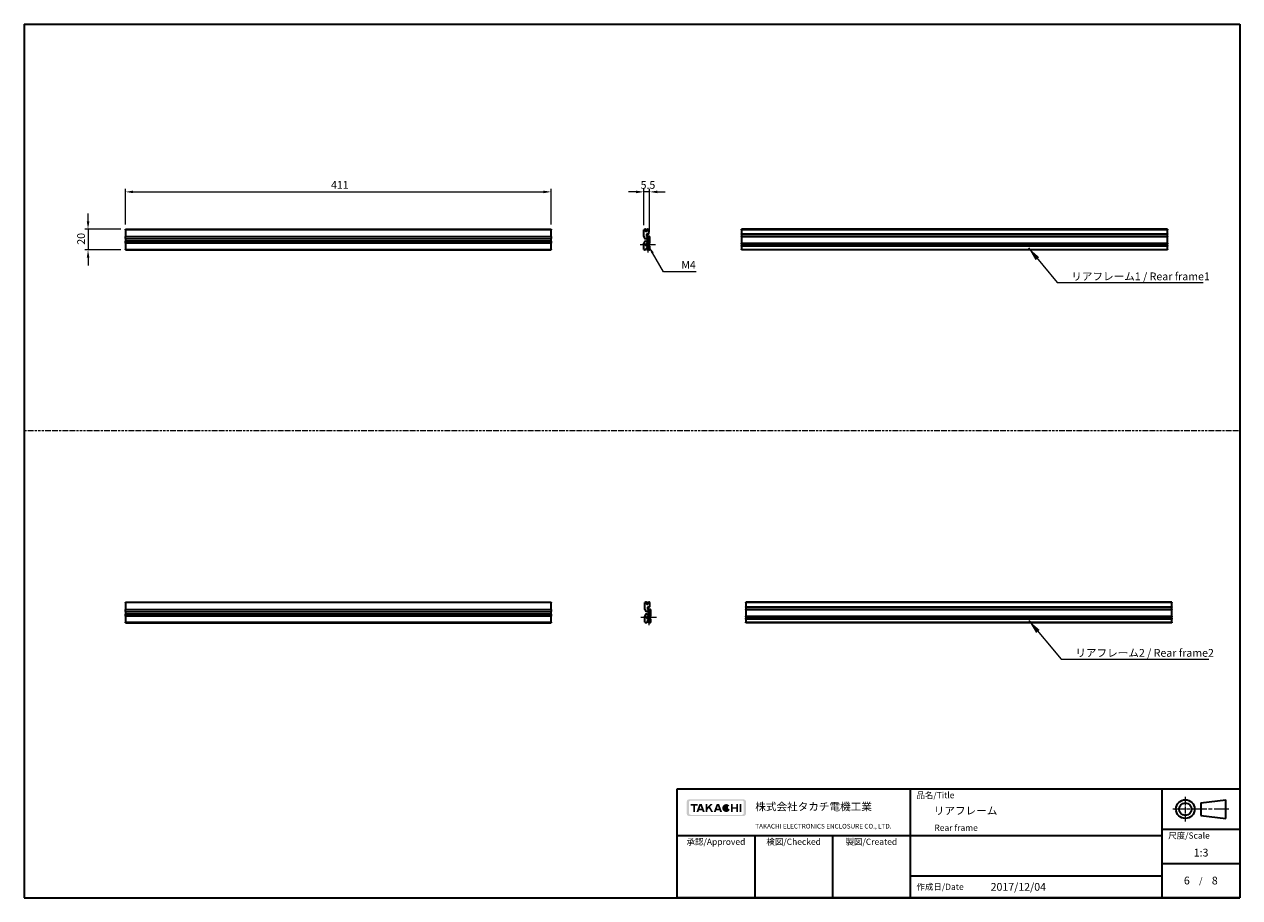
# Model space of a CAD drawing. Units: millimetres. Extents: x 15 to 12988, y 6 to 1692.
# Drawn here: x 8667 to 9840, y 6 to 849 of the extents above; entities that cross this region are included whole.
import ezdxf
from ezdxf.enums import TextEntityAlignment as Align

# ---------------------------------------------------------------- set-up
doc = ezdxf.new("R2010")
doc.units = ezdxf.units.MM
doc.linetypes.add('CHAIN', pattern=[0.3543, 0.2362, -0.0295, 0.0591, -0.0295])
doc.linetypes.add('DASH_DOT', pattern=[0.37, 0.24, -0.06, 0.01, -0.06])
for name, color, linetype, lineweight in [('Border (ISO)', 7, 'Continuous', 35), ('Dimension (ISO)', 7, 'Continuous', 18), ('Dimension (ISO) @ 1', 7, 'Continuous', 18), ('Sketch Geometry (ISO)', 7, 'Continuous', 18), ('Symbol (ISO)', 7, 'Continuous', 18), ('Title (ISO)', 7, 'Continuous', 35), ('Visible (ISO)', 7, 'Continuous', 35), ('Visible Narrow (ISO)', 7, 'Continuous', 25)]:
    doc.layers.add(name, color=color, linetype=linetype, lineweight=lineweight)
doc.layers.add('Center Mark (ISO)', color=7, linetype='Continuous', lineweight=18, true_color=0x80ffff)
doc.layers.add('Hatch (ISO)', color=1, linetype='Continuous', lineweight=18, true_color=0xff0000)
doc.styles.add('Note Text (TK)', font='MS PGothic.ttf')
doc.styles.add('文字スタイル67', font='arial.ttf')
doc.dimstyles.new('Default - Method 1b (TK)', dxfattribs={"dimscale": 5.5, "dimtxt": 2.5, "dimasz": 2.5, "dimexe": 1, "dimexo": 1.5, "dimgap": 1, "dimtad": 1, "dimtoh": 1, "dimrnd": 1e-08, "dimdsep": 46, "dimtxsty": 'Note Text (TK)', "dimcen": 0.09, "dimdle": 5, "dimclrd": 100, "dimclre": 100, "dimclrt": 7, "dimadec": 1, "dimazin": 1, "dimtfac": 1, "dimtmove": 0, "dimatfit": 3, "dimfxl": 0, "dimtolj": 1, "dimlwd": -1, "dimlwe": -1, "dimarcsym": 0})
doc.dimstyles.new('Default - Method 1b (TK)$7', dxfattribs={"dimscale": 5.5, "dimtxt": 2.5, "dimasz": 2.5, "dimexe": 1, "dimexo": 1.5, "dimgap": 1, "dimtad": 1, "dimtoh": 1, "dimrnd": 1e-08, "dimdsep": 46, "dimtxsty": 'Note Text (TK)', "dimcen": 0.09, "dimdle": 5, "dimclrd": 256, "dimclre": 100, "dimclrt": 7, "dimadec": 1, "dimazin": 1, "dimtfac": 1, "dimtmove": 0, "dimatfit": 3, "dimfxl": 0, "dimtolj": 1, "dimlwd": -1, "dimlwe": -1, "dimarcsym": 0})

# ---------------------------------------------------------------- blocks, each defined once
blk = doc.blocks.new('図面枠 tk図枠')
at = {"layer": 'Border (ISO)'}
for p, q in [((14.5, 289), (405.5, 289)), ((14.5, 289), (14.5, 8)), ((405.5, 289), (405.5, 8)), ((14.5, 8), (405.5, 8))]:
    blk.add_line(p, q, dxfattribs=at)
blk = doc.blocks.new('表題欄 tk表題欄')
at = {"layer": 'Hatch (ISO)'}
h = blk.add_hatch(color=256, dxfattribs=at)
edge = h.paths.add_edge_path(flags=0)
edge.add_arc((95.58, 236.3), 0.596, 270, 360)
edge.add_line((96.17, 236.3), (96.17, 239.71))
edge.add_arc((95.58, 239.71), 0.596, 0, 90)
edge.add_line((95.58, 240.31), (79.14, 240.31))
edge.add_arc((79.14, 239.71), 0.596, 90, 180)
edge.add_line((78.54, 239.71), (78.54, 236.3))
edge.add_arc((79.14, 236.3), 0.596, 180, 270)
edge.add_line((79.14, 235.7), (95.58, 235.7))
edge = h.paths.add_edge_path()
edge.add_line((77.84, 239.96), (77.84, 236.05))
edge.add_arc((78.54, 236.05), 0.702, 180, 270)
edge.add_line((78.54, 235.35), (96.17, 235.35))
edge.add_arc((96.17, 236.05), 0.702, 270, 360)
edge.add_line((96.87, 236.05), (96.87, 239.96))
edge.add_arc((96.17, 239.96), 0.702, 0, 90)
edge.add_line((96.17, 240.66), (78.54, 240.66))
edge.add_arc((78.54, 239.96), 0.702, 90, 180)
for points in [[(79.07, 239.15), (79.07, 238.66), (79.92, 238.66), (79.92, 236.66), (80.51, 236.66), (80.51, 238.66), (81.36, 238.66), (81.36, 239.15)], [(85.68, 236.66), (84.94, 237.89), (84.42, 237.32), (84.42, 236.66), (83.9, 236.66), (83.9, 239.15), (84.42, 239.15), (84.42, 238.1), (85.39, 239.15), (86.11, 239.15), (85.32, 238.3), (86.3, 236.66)], [(92.09, 239.15), (92.09, 236.66), (92.61, 236.66), (92.61, 237.66), (93.77, 237.66), (93.77, 236.66), (94.29, 236.66), (94.29, 239.15), (93.77, 239.15), (93.77, 238.15), (92.61, 238.15), (92.61, 239.15)], [(94.84, 239.15), (94.84, 236.66), (95.36, 236.66), (95.36, 239.15)]]:
    blk.add_hatch(color=256, dxfattribs=at).paths.add_polyline_path(points)
h = blk.add_hatch(color=256, dxfattribs=at)
h.paths.add_polyline_path([(82.59, 237.71), (81.95, 237.71), (82.27, 238.58)], flags=0)
h.paths.add_polyline_path([(82.78, 237.2), (81.76, 237.2), (81.57, 236.66), (80.95, 236.66), (81.86, 239.15), (82.68, 239.15), (83.59, 236.66), (82.98, 236.66)])
h = blk.add_hatch(color=256, dxfattribs=at)
h.paths.add_polyline_path([(87.53, 237.71), (88.16, 237.71), (87.85, 238.58)], flags=0)
h.paths.add_polyline_path([(87.14, 236.66), (87.34, 237.2), (88.35, 237.2), (88.55, 236.66), (89.17, 236.66), (88.25, 239.15), (87.44, 239.15), (86.52, 236.66)])
h = blk.add_hatch(color=256, dxfattribs=at)
edge = h.paths.add_edge_path()
edge.add_arc((90.52, 237.9), 1.27, 38.5505, 336.582)
edge.add_line((91.69, 237.4), (91.17, 237.62))
edge.add_ellipse((90.52, 237.9), major_axis=(0, -0.8), ratio=0.867347, start_angle=124.651, end_angle=429.4109, ccw=False)
edge.add_line((91.09, 238.36), (91.52, 238.7))
at = {"layer": 'Title (ISO)'}
for p, q in [((74.71, 244.05), (255.71, 244.05)), ((74.71, 209.05), (74.71, 244.05)), ((149.71, 244.05), (149.71, 209.05)), ((230.71, 244.05), (230.71, 209.05)), ((255.71, 244.05), (255.71, 209.05)), ((243.21, 239.55), (251.21, 240.55)), ((243.21, 239.55), (243.21, 235.55)), ((251.21, 234.55), (251.21, 240.55)), ((243.21, 235.55), (251.21, 234.55)), ((230.71, 231.05), (255.71, 231.05)), ((74.71, 229.05), (230.71, 229.05)), ((99.71, 229.05), (99.71, 209.05)), ((124.71, 229.05), (124.71, 209.05)), ((230.71, 220.05), (255.71, 220.05)), ((149.71, 216.05), (230.71, 216.05)), ((255.71, 209.05), (74.71, 209.05))]:
    blk.add_line(p, q, dxfattribs=at)
at = {"layer": 'Title (ISO)', "color": 4, "linetype": 'CHAIN', "lineweight": 18, "ltscale": 8.88956, "true_color": 0x00ffff}
blk.add_line((238.21, 241.55), (238.21, 233.55), dxfattribs=at)
at = {"layer": 'Title (ISO)', "color": 4, "linetype": 'CHAIN', "lineweight": 18, "ltscale": 20.001633, "true_color": 0x00ffff}
blk.add_line((252.21, 237.55), (234.21, 237.55), dxfattribs=at)
at = {"layer": 'Title (ISO)'}
for radius in [3, 2]:
    blk.add_circle((238.21, 237.55), radius, dxfattribs=at)
at = {"layer": 'Title (ISO)', "color": 1, "true_color": 0xff0000, "char_height": 2, "line_spacing_factor": 1.5, "style": 'Note Text (TK)'}
for s, insert, attachment_point in [('\\fＭＳ Ｐゴシック|b0|i0;\\H2.0000;品名/Title', (151.71, 242.05), 4), ('\\fＭＳ Ｐゴシック|b0|i0;\\H2.0000;承認/Approved', (87.21, 227.05), 5), ('\\fＭＳ Ｐゴシック|b0|i0;\\H2.0000;検図/Checked', (112.21, 227.05), 5), ('\\fＭＳ Ｐゴシック|b0|i0;\\H2.0000;製図/Created', (137.21, 227.05), 5), ('\\fＭＳ Ｐゴシック|b0|i0;\\H2.0000;尺度/Scale', (232.71, 229.05), 4), ('\\fＭＳ Ｐゴシック|b0|i0;\\H2.0000;作成日/Date', (151.71, 212.55), 4)]:
    blk.add_mtext(s, dxfattribs=dict(at, insert=insert, attachment_point=attachment_point))
at = {"layer": 'Title (ISO)', "color": 7, "line_spacing_factor": 1.5, "style": 'Note Text (TK)'}
for s, insert, char_height, attachment_point in [('株式会社タカチ電機工業', (99.87, 238.05), 2.5, 4), ('\\fArial|b0|i0;\\H1.4986;TAKACHI ELECTRONICS ENCLOSURE CO., LTD.', (99.87, 232.05), 1.4986, 4), ('\\fＭＳ Ｐゴシック|b0|i0;\\H2.0000;/', (243.21, 214.55), 2, 5)]:
    blk.add_mtext(s, dxfattribs=dict(at, insert=insert, char_height=char_height, attachment_point=attachment_point))
at = {"layer": 'Title (ISO)', "color": 7}
for tag, p, height, style in [('<品名>_001', (157.54, 235.78), 2.5, 'Note Text (TK)'), ('<Title>_001', (157.49, 230.55), 2, '文字スタイル67'), ('<ページ_No.>_001', (237.95, 213.3), 2.5, 'Note Text (TK)'), ('<総ページ数>_001', (246.8, 213.3), 2.5, 'Note Text (TK)'), ('作成日_001', (175.58, 211.28), 2.5, 'Note Text (TK)')]:
    blk.add_attdef(tag, p, '', height=height, dxfattribs=dict(at, style=style))
at = {"layer": 'Title (ISO)', "color": 7, "style": 'Note Text (TK)'}
for tag, p in [('<尺度>', (243.21, 223.55)), ('<承認>', (87.21, 217.05))]:
    blk.add_attdef(tag, text='', height=2.5, dxfattribs=at).set_placement(p, align=Align.MIDDLE_CENTER)
blk = doc.blocks.new('*D95')
at = {"layer": 'Defpoints', "color": 0, "transparency": 16777216}
for p in [(9175.4, 687.1), (8764.4, 651.1), (9175.4, 651.1)]:
    blk.add_point(p, dxfattribs=at)
at = {"layer": 'Dimension (ISO)', "color": 100, "transparency": 16777216}
for p, q in [((8764.4, 655.6), (8764.4, 690.1)), ((8771.9, 687.1), (9167.9, 687.1)), ((9175.4, 655.6), (9175.4, 690.1))]:
    blk.add_line(p, q, dxfattribs=at)
for points in [[(8771.9, 688.3), (8771.9, 685.8), (8764.4, 687.1)], [(9167.9, 688.3), (9167.9, 685.8), (9175.4, 687.1)]]:
    blk.add_solid(points, dxfattribs=at)
at = {"layer": 'Dimension (ISO)', "color": 7, "transparency": 16777216, "insert": (8962.9, 693.8), "char_height": 7.5, "attachment_point": 4, "style": 'Note Text (TK)'}
blk.add_mtext('\\A1;411', dxfattribs=at)
blk = doc.blocks.new('*D43')
at = {"layer": 'Defpoints', "color": 0, "transparency": 16777216}
for p in [(8764.4, 651.1), (8728.4, 631.1), (8764.4, 631.1)]:
    blk.add_point(p, dxfattribs=at)
at = {"layer": 'Dimension (ISO)', "color": 100, "transparency": 16777216}
for p, q in [((8728.4, 658.6), (8728.4, 666.1)), ((8759.9, 651.1), (8725.4, 651.1)), ((8728.4, 651.1), (8728.4, 631.1)), ((8759.9, 631.1), (8725.4, 631.1)), ((8728.4, 623.6), (8728.4, 616.1))]:
    blk.add_line(p, q, dxfattribs=at)
for points in [[(8727.2, 658.6), (8729.7, 658.6), (8728.4, 651.1)], [(8727.2, 623.6), (8729.7, 623.6), (8728.4, 631.1)]]:
    blk.add_solid(points, dxfattribs=at)
at = {"layer": 'Dimension (ISO)', "color": 7, "transparency": 16777216, "insert": (8721.7, 636.1), "char_height": 7.5, "attachment_point": 4, "rotation": 90, "style": 'Note Text (TK)'}
blk.add_mtext('\\A1;20', dxfattribs=at)
blk = doc.blocks.new('*D44')
at = {"layer": 'Defpoints', "color": 0, "transparency": 16777216}
for p in [(9268.7, 636.1), (9269.5, 634.7)]:
    blk.add_point(p, dxfattribs=at)
at = {"layer": 'Dimension (ISO)', "color": 100, "transparency": 16777216}
for p, q in [((9283.7, 610), (9273.2, 628.2)), ((9315.2, 610), (9283.7, 610))]:
    blk.add_line(p, q, dxfattribs=at)
blk.add_solid([(9274.3, 628.8), (9272.2, 627.6), (9269.5, 634.7)], dxfattribs=at)
at = {"layer": 'Dimension (ISO)', "color": 7, "transparency": 16777216, "insert": (9298.7, 616.7), "char_height": 7.5, "attachment_point": 4, "style": 'Note Text (TK)'}
blk.add_mtext('\\A1; \\fＭＳ Ｐゴシック|b0|i0;\\H7.5000;M4', dxfattribs=at)
blk = doc.blocks.new('*D45')
at = {"layer": 'Defpoints', "color": 0, "transparency": 16777216}
for p in [(9264.9, 687.1), (9264.9, 650.6), (9270.4, 643.6)]:
    blk.add_point(p, dxfattribs=at)
at = {"layer": 'Dimension (ISO)', "color": 100, "transparency": 16777216}
for p, q in [((9257.4, 687.1), (9249.9, 687.1)), ((9264.9, 655.1), (9264.9, 690.1)), ((9270.4, 687.1), (9264.9, 687.1)), ((9270.4, 648.1), (9270.4, 690.1)), ((9277.9, 687.1), (9285.4, 687.1))]:
    blk.add_line(p, q, dxfattribs=at)
for points in [[(9257.4, 688.3), (9257.4, 685.8), (9264.9, 687.1)], [(9277.9, 688.3), (9277.9, 685.8), (9270.4, 687.1)]]:
    blk.add_solid(points, dxfattribs=at)
at = {"layer": 'Dimension (ISO)', "color": 7, "transparency": 16777216, "insert": (9261.7, 693.8), "char_height": 7.5, "attachment_point": 4, "style": 'Note Text (TK)'}
blk.add_mtext('\\A1;5.5', dxfattribs=at)

msp = doc.modelspace()

# ---------------------------------------------------------------- linework, layer by layer
at = {"layer": 'Center Mark (ISO)', "linetype": 'CHAIN', "ltscale": 6.15636}
for p, q in [((9268.679, 645.1991), (9268.679, 628.5781)), ((9269.5784, 285.3368), (9269.5784, 268.7158))]:
    msp.add_line(p, q, dxfattribs=at)
at = {"layer": 'Center Mark (ISO)', "linetype": 'CHAIN', "ltscale": 5.555937}
for p, q in [((9276.179, 636.0781), (9261.179, 636.0781)), ((9277.0784, 276.2158), (9262.0784, 276.2158))]:
    msp.add_line(p, q, dxfattribs=at)
at = {"layer": 'Sketch Geometry (ISO)', "color": 4, "linetype": 'DASH_DOT', "lineweight": 18, "ltscale": 9.032108, "true_color": 0x00ffff}
msp.add_line((8666.8972, 456.7065), (9839.8972, 456.7065), dxfattribs=at)
at = {"layer": 'Visible (ISO)'}
for p, q in [((8764.4057, 650.5781), (8764.4057, 651.0781)), ((8764.4057, 651.0781), (9175.4057, 651.0781)), ((8764.4057, 650.5781), (8764.4057, 643.9781)), ((9175.4057, 651.0781), (9175.4057, 650.5781)), ((9175.4057, 643.9781), (9175.4057, 650.5781)), ((9264.929, 643.9781), (9264.929, 650.5781)), ((9265.429, 651.0781), (9266.129, 651.0781)), ((9266.429, 650.7781), (9266.429, 649.3781)), ((9266.729, 649.0781), (9267.629, 649.0781)), ((9269.029, 646.1781), (9267.429, 646.1781)), ((9267.429, 646.1781), (9267.429, 643.9781)), ((9267.929, 649.3781), (9267.929, 650.7781)), ((9268.229, 651.0781), (9268.929, 651.0781)), ((9269.429, 650.5781), (9269.429, 646.5781)), ((9770.1274, 651.0781), (9359.1274, 651.0781)), ((9359.1274, 650.5781), (9359.1274, 651.0781)), ((9359.1274, 650.5781), (9359.1274, 646.5781)), ((9359.1274, 646.1781), (9359.1274, 646.5781)), ((9770.1274, 646.1781), (9359.1274, 646.1781)), ((9359.1274, 646.1781), (9359.1274, 643.9781)), ((9770.1274, 651.0781), (9770.1274, 650.5781)), ((9770.1274, 646.5781), (9770.1274, 650.5781)), ((9770.1274, 646.5781), (9770.1274, 646.1781)), ((9770.1274, 643.9781), (9770.1274, 646.1781)), ((8764.4057, 641.9781), (8764.4057, 643.9781)), ((8764.4057, 641.9781), (8764.4057, 641.6781)), ((8764.4057, 641.9781), (9175.4057, 641.9781)), ((8764.4057, 641.6781), (8764.4057, 639.7781)), ((8764.4057, 639.7781), (8764.4057, 639.4781)), ((8764.4057, 637.4781), (8764.4057, 639.4781)), ((8764.4057, 639.4781), (9175.4057, 639.4781)), ((8764.4057, 637.4781), (8764.4057, 631.5781)), ((9175.4057, 643.9781), (9175.4057, 641.9781)), ((9175.4057, 641.6781), (9175.4057, 641.9781)), ((9175.4057, 639.7781), (9175.4057, 641.6781)), ((9175.4057, 639.4781), (9175.4057, 639.7781)), ((9175.4057, 639.4781), (9175.4057, 637.4781)), ((9175.4057, 631.5781), (9175.4057, 637.4781)), ((9264.929, 631.5781), (9264.929, 637.4781)), ((9268.129, 641.9781), (9266.929, 641.9781)), ((9266.929, 639.4781), (9268.129, 639.4781)), ((9267.429, 643.9781), (9270.029, 643.9781)), ((9268.429, 639.7781), (9268.429, 641.6781)), ((9270.429, 643.5781), (9270.429, 637.5537)), ((9270.429, 634.6025), (9270.429, 631.5781)), ((9770.1274, 643.9781), (9359.1274, 643.9781)), ((9359.1274, 643.5781), (9359.1274, 643.9781)), ((9359.1274, 643.5781), (9359.1274, 637.5537)), ((9359.1274, 637.1537), (9359.1274, 637.5537)), ((9770.1274, 637.1537), (9359.1274, 637.1537)), ((9359.1274, 636.8855), (9359.1274, 637.1537)), ((9359.1274, 636.8261), (9359.1274, 636.8855)), ((9370.9274, 636.8855), (9359.1274, 636.8855)), ((9359.1274, 636.8261), (9359.1274, 635.3301)), ((9770.1274, 636.8261), (9359.1274, 636.8261)), ((9359.1274, 635.2707), (9359.1274, 635.3301)), ((9770.1274, 635.3301), (9359.1274, 635.3301)), ((9359.1274, 635.2707), (9370.9274, 635.2707)), ((9359.1274, 635.0025), (9359.1274, 635.2707)), ((9359.1274, 634.6025), (9359.1274, 635.0025)), ((9770.1274, 635.0025), (9359.1274, 635.0025)), ((9359.1274, 634.6025), (9359.1274, 631.5781)), ((9370.9274, 637.1537), (9370.9274, 636.9606)), ((9370.9274, 636.8855), (9370.9274, 636.9606)), ((9370.9274, 635.1956), (9370.9274, 635.2707)), ((9370.9274, 635.1956), (9370.9274, 635.0025)), ((9758.3274, 636.9606), (9758.3274, 637.1537)), ((9758.3274, 636.9606), (9758.3274, 636.8855)), ((9770.1274, 636.8855), (9758.3274, 636.8855)), ((9758.3274, 635.2707), (9770.1274, 635.2707)), ((9758.3274, 635.2707), (9758.3274, 635.1956)), ((9758.3274, 635.0025), (9758.3274, 635.1956)), ((9770.1274, 643.9781), (9770.1274, 643.5781)), ((9770.1274, 637.5537), (9770.1274, 643.5781)), ((9770.1274, 637.5537), (9770.1274, 637.1537)), ((9770.1274, 637.1537), (9770.1274, 636.8855)), ((9770.1274, 636.8855), (9770.1274, 636.8261)), ((9770.1274, 635.3301), (9770.1274, 636.8261)), ((9770.1274, 635.3301), (9770.1274, 635.2707)), ((9770.1274, 635.2707), (9770.1274, 635.0025)), ((9770.1274, 635.0025), (9770.1274, 634.6025)), ((9770.1274, 631.5781), (9770.1274, 634.6025)), ((8764.4057, 631.0781), (8764.4057, 631.5781)), ((8764.4057, 631.0781), (9175.4057, 631.0781)), ((9175.4057, 631.5781), (9175.4057, 631.0781)), ((9266.629, 631.0781), (9265.429, 631.0781)), ((9266.929, 632.2781), (9266.929, 631.3781)), ((9268.129, 632.5781), (9267.229, 632.5781)), ((9268.429, 631.3781), (9268.429, 632.2781)), ((9269.929, 631.0781), (9268.729, 631.0781)), ((9359.1274, 631.0781), (9359.1274, 631.5781)), ((9770.1274, 631.0781), (9359.1274, 631.0781)), ((9770.1274, 631.5781), (9770.1274, 631.0781)), ((8764.4057, 290.7158), (8764.4057, 291.2158)), ((8764.4057, 291.2158), (9175.4057, 291.2158)), ((8764.4057, 290.7158), (8764.4057, 284.1158)), ((8764.4057, 282.1158), (8764.4057, 284.1158)), ((8764.4057, 282.1158), (8764.4057, 281.8158)), ((8764.4057, 282.1158), (9175.4057, 282.1158)), ((8764.4057, 281.8158), (8764.4057, 279.9158)), ((9175.4057, 291.2158), (9175.4057, 290.7158)), ((9175.4057, 284.1158), (9175.4057, 290.7158)), ((9175.4057, 284.1158), (9175.4057, 282.1158)), ((9175.4057, 281.8158), (9175.4057, 282.1158)), ((9175.4057, 279.9158), (9175.4057, 281.8158)), ((9265.8284, 284.1158), (9265.8284, 290.7158)), ((9266.3284, 291.2158), (9267.0284, 291.2158)), ((9267.3284, 290.9158), (9267.3284, 289.5158)), ((9267.6284, 289.2158), (9268.5284, 289.2158)), ((9269.0284, 282.1158), (9267.8284, 282.1158)), ((9269.9284, 286.3158), (9268.3284, 286.3158)), ((9268.3284, 286.3158), (9268.3284, 284.1158)), ((9268.3284, 284.1158), (9270.9284, 284.1158)), ((9268.8284, 289.5158), (9268.8284, 290.9158)), ((9269.1284, 291.2158), (9269.8284, 291.2158)), ((9269.3284, 279.9158), (9269.3284, 281.8158)), ((9270.3284, 290.7158), (9270.3284, 286.7158)), ((9271.3284, 283.7158), (9271.3284, 277.6915)), ((9774.4158, 291.2158), (9363.4158, 291.2158)), ((9363.4158, 290.7158), (9363.4158, 291.2158)), ((9363.4158, 290.7158), (9363.4158, 286.7158)), ((9363.4158, 286.3158), (9363.4158, 286.7158)), ((9774.4158, 286.3158), (9363.4158, 286.3158)), ((9363.4158, 286.3158), (9363.4158, 284.1158)), ((9774.4158, 284.1158), (9363.4158, 284.1158)), ((9363.4158, 283.7158), (9363.4158, 284.1158)), ((9363.4158, 283.7158), (9363.4158, 277.6915)), ((9774.4158, 291.2158), (9774.4158, 290.7158)), ((9774.4158, 286.7158), (9774.4158, 290.7158)), ((9774.4158, 286.7158), (9774.4158, 286.3158)), ((9774.4158, 284.1158), (9774.4158, 286.3158)), ((9774.4158, 284.1158), (9774.4158, 283.7158)), ((9774.4158, 277.6915), (9774.4158, 283.7158)), ((8764.4057, 279.9158), (8764.4057, 279.6158)), ((8764.4057, 277.6158), (8764.4057, 279.6158)), ((8764.4057, 279.6158), (9175.4057, 279.6158)), ((8764.4057, 277.6158), (8764.4057, 271.7158)), ((8764.4057, 271.2158), (8764.4057, 271.7158)), ((8764.4057, 271.2158), (9175.4057, 271.2158)), ((9175.4057, 279.6158), (9175.4057, 279.9158)), ((9175.4057, 279.6158), (9175.4057, 277.6158)), ((9175.4057, 271.7158), (9175.4057, 277.6158)), ((9175.4057, 271.7158), (9175.4057, 271.2158)), ((9265.8284, 271.7158), (9265.8284, 277.6158)), ((9267.5284, 271.2158), (9266.3284, 271.2158)), ((9267.8284, 279.6158), (9269.0284, 279.6158)), ((9267.8284, 272.4158), (9267.8284, 271.5158)), ((9269.0284, 272.7158), (9268.1284, 272.7158)), ((9269.3284, 271.5158), (9269.3284, 272.4158)), ((9270.8284, 271.2158), (9269.6284, 271.2158)), ((9271.3284, 274.7402), (9271.3284, 271.7158)), ((9363.4158, 277.2915), (9363.4158, 277.6915)), ((9774.4158, 277.2915), (9363.4158, 277.2915)), ((9363.4158, 277.0232), (9363.4158, 277.2915)), ((9363.4158, 276.9638), (9363.4158, 277.0232)), ((9375.2158, 277.0232), (9363.4158, 277.0232)), ((9363.4158, 276.9638), (9363.4158, 275.4679)), ((9774.4158, 276.9638), (9363.4158, 276.9638)), ((9363.4158, 275.4084), (9363.4158, 275.4679)), ((9774.4158, 275.4679), (9363.4158, 275.4679)), ((9363.4158, 275.4084), (9375.2158, 275.4084)), ((9363.4158, 275.1402), (9363.4158, 275.4084)), ((9363.4158, 274.7402), (9363.4158, 275.1402)), ((9774.4158, 275.1402), (9363.4158, 275.1402)), ((9363.4158, 274.7402), (9363.4158, 271.7158)), ((9363.4158, 271.2158), (9363.4158, 271.7158)), ((9774.4158, 271.2158), (9363.4158, 271.2158)), ((9375.2158, 277.2915), (9375.2158, 277.0983)), ((9375.2158, 277.0232), (9375.2158, 277.0983)), ((9375.2158, 275.3333), (9375.2158, 275.4084)), ((9375.2158, 275.3333), (9375.2158, 275.1402)), ((9762.6158, 277.0983), (9762.6158, 277.2915)), ((9762.6158, 277.0983), (9762.6158, 277.0232)), ((9774.4158, 277.0232), (9762.6158, 277.0232)), ((9762.6158, 275.4084), (9774.4158, 275.4084)), ((9762.6158, 275.4084), (9762.6158, 275.3333)), ((9762.6158, 275.1402), (9762.6158, 275.3333)), ((9774.4158, 277.6915), (9774.4158, 277.2915)), ((9774.4158, 277.2915), (9774.4158, 277.0232)), ((9774.4158, 277.0232), (9774.4158, 276.9638)), ((9774.4158, 275.4679), (9774.4158, 276.9638)), ((9774.4158, 275.4679), (9774.4158, 275.4084)), ((9774.4158, 275.4084), (9774.4158, 275.1402)), ((9774.4158, 275.1402), (9774.4158, 274.7402)), ((9774.4158, 271.7158), (9774.4158, 274.7402)), ((9774.4158, 271.7158), (9774.4158, 271.2158))]:
    msp.add_line(p, q, dxfattribs=at)
for centre, radius, start, end in [((9265.429, 650.5781), 0.5, 90, 180), ((9266.129, 650.7781), 0.3, 0, 90), ((9266.729, 649.3781), 0.3, 180, 270), ((9267.629, 649.3781), 0.3, 270, 0), ((9268.229, 650.7781), 0.3, 90, 180), ((9268.929, 650.5781), 0.5, 0, 90), ((9269.029, 646.5781), 0.4, 270, 0), ((9266.929, 643.9781), 2, 180, 270), ((9266.929, 637.4781), 2, 90, 180), ((9267.029, 636.0781), 0.75, 86.4425654, 273.5574346), ((9267.0941, 637.1261), 0.3, 266.4425654, 306.6891067), ((9267.0941, 635.0301), 0.3, 53.3108933, 93.5574346), ((9268.679, 636.0781), 1.621, 43.4749927, 150.1260361), ((9267.0941, 637.1261), 0.3, 306.6891067, 326.5254374), ((9267.0941, 635.0301), 0.3, 33.4745626, 53.3108933), ((9268.679, 636.0781), 1.621, 209.8739639, 316.5250073), ((9268.679, 636.0781), 1.6, 47.5458498, 146.5254374), ((9268.679, 636.0781), 1.6, 213.4745626, 312.4541502), ((9268.129, 641.6781), 0.3, 0, 90), ((9268.129, 639.7781), 0.3, 270, 0), ((9270.029, 637.5537), 0.4, 227.5458498, 244.2654024), ((9270.029, 634.6025), 0.4, 115.7345976, 132.4541502), ((9270.029, 637.5537), 0.4, 244.2654024, 0), ((9270.029, 634.6025), 0.4, 0, 115.7345976), ((9270.029, 643.5781), 0.4, 0, 90), ((9265.429, 631.5781), 0.5, 180, 270), ((9266.629, 631.3781), 0.3, 270, 0), ((9267.229, 632.2781), 0.3, 90, 180), ((9268.129, 632.2781), 0.3, 0, 90), ((9268.729, 631.3781), 0.3, 180, 270), ((9269.929, 631.5781), 0.5, 270, 0), ((9266.3284, 290.7158), 0.5, 90, 180), ((9267.8284, 284.1158), 2, 180, 270), ((9267.0284, 290.9158), 0.3, 0, 90), ((9267.6284, 289.5158), 0.3, 180, 270), ((9268.5284, 289.5158), 0.3, 270, 0), ((9269.1284, 290.9158), 0.3, 90, 180), ((9269.0284, 281.8158), 0.3, 0, 90), ((9269.8284, 290.7158), 0.5, 0, 90), ((9269.9284, 286.7158), 0.4, 270, 0), ((9270.9284, 283.7158), 0.4, 0, 90), ((9267.8284, 277.6158), 2, 90, 180), ((9266.3284, 271.7158), 0.5, 180, 270), ((9267.9284, 276.2158), 0.75, 86.4425654, 273.5574346), ((9267.5284, 271.5158), 0.3, 270, 0), ((9268.1284, 272.4158), 0.3, 90, 180), ((9267.9936, 277.2638), 0.3, 266.4425654, 306.6891067), ((9267.9936, 275.1679), 0.3, 53.3108933, 93.5574346), ((9269.5784, 276.2158), 1.621, 43.4749927, 150.1260361), ((9267.9936, 277.2638), 0.3, 306.6891067, 326.5254374), ((9267.9936, 275.1679), 0.3, 33.4745626, 53.3108933), ((9269.5784, 276.2158), 1.621, 209.8739639, 316.5250073), ((9269.5784, 276.2158), 1.6, 47.5458498, 146.5254374), ((9269.5784, 276.2158), 1.6, 213.4745626, 312.4541502), ((9269.0284, 279.9158), 0.3, 270, 0), ((9269.0284, 272.4158), 0.3, 0, 90), ((9269.6284, 271.5158), 0.3, 180, 270), ((9270.9284, 277.6915), 0.4, 227.5458498, 244.2654024), ((9270.9284, 274.7402), 0.4, 115.7345976, 132.4541502), ((9270.9284, 277.6915), 0.4, 244.2654024, 0), ((9270.9284, 274.7402), 0.4, 0, 115.7345976), ((9270.8284, 271.7158), 0.5, 270, 0)]:
    msp.add_arc(centre, radius, start, end, dxfattribs=at)
at = {"layer": 'Visible Narrow (ISO)'}
for p, q in [((8764.4057, 650.5781), (9175.4057, 650.5781)), ((9770.1274, 650.5781), (9359.1274, 650.5781)), ((9770.1274, 646.5781), (9359.1274, 646.5781)), ((8764.4057, 643.9781), (9175.4057, 643.9781)), ((8764.4057, 641.6781), (9175.4057, 641.6781)), ((8764.4057, 639.7781), (9175.4057, 639.7781)), ((8764.4057, 637.4781), (9175.4057, 637.4781)), ((9770.1274, 643.5781), (9359.1274, 643.5781)), ((9770.1274, 637.5537), (9359.1274, 637.5537)), ((9770.1274, 634.6025), (9359.1274, 634.6025)), ((9758.3274, 636.9606), (9370.9274, 636.9606)), ((9758.3274, 635.1956), (9370.9274, 635.1956)), ((8764.4057, 631.5781), (9175.4057, 631.5781)), ((9770.1274, 631.5781), (9359.1274, 631.5781)), ((8764.4057, 290.7158), (9175.4057, 290.7158)), ((8764.4057, 284.1158), (9175.4057, 284.1158)), ((8764.4057, 281.8158), (9175.4057, 281.8158)), ((9774.4158, 290.7158), (9363.4158, 290.7158)), ((9774.4158, 286.7158), (9363.4158, 286.7158)), ((9774.4158, 283.7158), (9363.4158, 283.7158)), ((8764.4057, 279.9158), (9175.4057, 279.9158)), ((8764.4057, 277.6158), (9175.4057, 277.6158)), ((8764.4057, 271.7158), (9175.4057, 271.7158)), ((9774.4158, 277.6915), (9363.4158, 277.6915)), ((9774.4158, 274.7402), (9363.4158, 274.7402)), ((9774.4158, 271.7158), (9363.4158, 271.7158)), ((9762.6158, 277.0983), (9375.2158, 277.0983)), ((9762.6158, 275.3333), (9375.2158, 275.3333))]:
    msp.add_line(p, q, dxfattribs=at)

# ---------------------------------------------------------------- block references
at = {"xscale": 3, "yscale": 3, "zscale": 3}
msp.add_blockref('図面枠 tk図枠', (8623.3972, -18.1733), dxfattribs=at)
ref = msp.add_blockref('表題欄 tk表題欄', (9072.7707, -621.3316), dxfattribs=dict(xscale=3, yscale=3, zscale=3))
ref.add_attrib('<品名>_001', 'リアフレーム', (9544.6614, 86.0767), dxfattribs={"layer": 'Title (ISO)', "color": 7, "height": 7.5, "style": 'Note Text (TK)'})
ref.add_attrib('<尺度>_001', '1:3', (9795.5364, 45.5767), dxfattribs={"layer": 'Title (ISO)', "color": 7, "height": 7.5, "style": 'Note Text (TK)'})
ref.add_attrib('作成日_001', '2017/12/04', (9599.5179, 12.5127), dxfattribs={"layer": 'Title (ISO)', "color": 7, "height": 7.5, "style": 'Note Text (TK)'})
ref.add_attrib('<Title>_001', 'Rear frame', (9545.2383, 70.3246), dxfattribs={"layer": 'Title (ISO)', "color": 7, "height": 6, "style": '文字スタイル67'})
ref.add_attrib('<ページ_No.>_001', '6', (9786.0272, 18.6253), dxfattribs={"layer": 'Title (ISO)', "color": 7, "height": 7.5, "style": 'Note Text (TK)'})
ref.add_attrib('<総ページ数>_001', '8', (9813.0016, 18.6253), dxfattribs={"layer": 'Title (ISO)', "color": 7, "height": 7.5, "style": 'Note Text (TK)'})

# ---------------------------------------------------------------- texts
at = {"layer": 'Symbol (ISO)', "color": 7, "char_height": 7.5, "width": 134.342108, "attachment_point": 1, "line_spacing_factor": 1.5, "style": 'Note Text (TK)'}
for s, insert in [('{\\fＭＳ Ｐゴシック|b0|i0;リアフレーム1 / Rear frame1}', (9677.3319, 609.2755)), ('{\\fＭＳ Ｐゴシック|b0|i0;リアフレーム2 / Rear frame2}', (9681.2558, 245.8759))]:
    msp.add_mtext(s, dxfattribs=dict(at, insert=insert))

# ---------------------------------------------------------------- dimensions: what is measured, and where the dimension line sits
at = {"layer": 'Dimension (ISO) @ 1', "color": 100, "true_color": 0x00ff3f}
for base, p1, p2, angle, override, picture, middle in [((9175.4057, 687.0781), (8764.4057, 651.0781), (9175.4057, 651.0781), 180, {"dimscale": 1, "dimtxt": 7.5, "dimasz": 7.5, "dimexe": 3, "dimexo": 4.5, "dimgap": 3, "dimtoh": 0, "dimdec": 2, "dimcen": 0.27, "dimtol": 0, "dimlim": 0, "dimtp": 0, "dimtm": 0, "dimtdec": 2, "dimtix": 0, "dimtofl": 0, "dimtmove": 0, "dimatfit": 1}, '*D95', (8969.9057, 687.0781)), ((9264.929, 687.0781), (9270.429, 643.5781), (9264.929, 650.5781), 180, {"dimscale": 1, "dimtxt": 7.5, "dimasz": 7.5, "dimexe": 3, "dimexo": 4.5, "dimgap": 3, "dimtoh": 0, "dimdec": 2, "dimcen": 0.27, "dimtol": 0, "dimlim": 0, "dimtp": 0, "dimtm": 0, "dimtdec": 2, "dimtix": 0, "dimtofl": 1, "dimtmove": 0, "dimatfit": 1}, '*D45', (9267.679, 687.0781)), ((8728.4057, 631.0781), (8764.4057, 651.0781), (8764.4057, 631.0781), 270, {"dimscale": 1, "dimtxt": 7.5, "dimasz": 7.5, "dimexe": 3, "dimexo": 4.5, "dimgap": 3, "dimtoh": 0, "dimdec": 2, "dimcen": 0.27, "dimtol": 0, "dimlim": 0, "dimtp": 0, "dimtm": 0, "dimtdec": 2, "dimtix": 0, "dimtofl": 1, "dimtmove": 0, "dimatfit": 1}, '*D43', (8728.4057, 641.0781))]:
    dim = msp.add_linear_dim(base=base, p1=p1, p2=p2, angle=angle, dimstyle='Default - Method 1b (TK)', override=override, dxfattribs=at)
    dim.commit()
    dim.dimension.update_dxf_attribs({"geometry": picture, "text_midpoint": middle, "dimtype": 128})
dim = msp.add_radius_dim(center=(9268.679, 636.0781), mpoint=(9269.4895, 634.6743), text=' \\fＭＳ Ｐゴシック|b0|i0;\\H7.5000;M4', dimstyle='Default - Method 1b (TK)', override={"dimscale": 1, "dimtxt": 7.5, "dimasz": 7.5, "dimexe": 3, "dimexo": 4.5, "dimgap": 3, "dimtih": 1, "dimdec": 2, "dimlfac": 1, "dimcen": 0, "dimtol": 0, "dimlim": 0, "dimtp": 0, "dimtm": 0, "dimtdec": 2, "dimtix": 0, "dimtofl": 0, "dimtmove": 0, "dimatfit": 3}, dxfattribs=at)
dim.commit()
dim.dimension.update_dxf_attribs({"geometry": '*D44', "text_midpoint": (9306.9657, 609.9898), "dimtype": 132})

# ---------------------------------------------------------------- leaders
at = {"layer": 'Symbol (ISO)', "color": 100, "true_color": 0x00ff40, "annotation_type": 0, "has_hookline": 1, "hookline_direction": 0}
for points, text_width in [([(9635.9286, 633.1788), (9663.5819, 599.5446), (9677.3319, 599.5446)], 127.2443), ([(9636.3018, 273.3299), (9667.5058, 236.1451), (9681.2558, 236.1451)], 128.7358)]:
    msp.add_leader(points, dimstyle='Default - Method 1b (TK)$7', override={"dimgap": 0, "dimtad": 1}, dxfattribs=dict(at, text_width=text_width))

doc.saveas('drawing.dxf')
